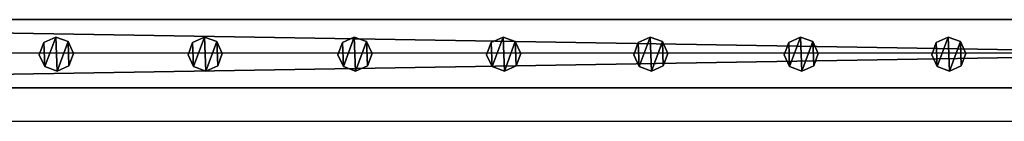
# Model space of a CAD drawing. Units: centimetres. Extents: x -1103 to 1105, y -533 to 535.
# Drawn here: x -945 to -888, y 526 to 532 of the extents above; entities that cross this region are included whole.
import ezdxf

# ---------------------------------------------------------------- set-up
doc = ezdxf.new("R2010")
doc.units = ezdxf.units.CM
doc.header["$LTSCALE"] = 2.54
doc.layers.get('0').update_dxf_attribs({"true_color": 0xff5454})
doc.layers.add('VP-EQ', color=7, linetype='Continuous', true_color=0x8a3492, plot=False)

# ---------------------------------------------------------------- blocks, each defined once
blk = doc.blocks.new('Grupuj_52')
at = {"color": 0}
mesh = blk.add_polyface(dxfattribs=at)
corners = [(0.266, 1.679, 0), (0.32, 0.266, 0), (0, 0.961, 0), (0.961, 1.999), (1.038, 0, 0), (1.679, 1.733, 0), (1.733, 0.32, 0), (1.999, 1.038, 0)]
mesh.append_faces([[corners[k] for k in face] for face in [(0, 1, 2), (6, 5, 7)]], dxfattribs={"vtx0": -1, "color": 0})
mesh.append_faces([[corners[k] for k in face] for face in [(1, 3, 4), (4, 5, 6)]], dxfattribs={"vtx0": -1, "vtx1": -1, "color": 0})
mesh.append_faces([[corners[k] for k in face] for face in [(1, 0, 3), (4, 3, 5)]], dxfattribs={"vtx0": -1, "vtx2": -1, "color": 0})
mesh = blk.add_polyface(dxfattribs=at)
corners = [(0.32, 0.266, 85.509), (0.266, 1.679, 85.509), (0, 0.961, 85.509), (0.961, 1.999, 85.509), (1.038, 0, 85.509), (1.679, 1.733, 85.509), (1.733, 0.32, 85.509), (1.999, 1.038, 85.509)]
mesh.append_faces([[corners[k] for k in face] for face in [(0, 1, 2), (5, 6, 7)]], dxfattribs={"vtx0": -1, "color": 0})
mesh.append_faces([[corners[k] for k in face] for face in [(1, 0, 3), (3, 4, 5)]], dxfattribs={"vtx0": -1, "vtx1": -1, "color": 0})
mesh.append_faces([[corners[k] for k in face] for face in [(3, 0, 4), (5, 4, 6)]], dxfattribs={"vtx0": -1, "vtx2": -1, "color": 0})
mesh = blk.add_polyface(dxfattribs=at)
corners = [(0.266, 1.679, 0), (0.961, 1.999, 85.509), (0.961, 1.999), (0.266, 1.679, 85.509)]
mesh.append_faces([[corners[k] for k in face] for face in [(0, 1, 2), (1, 0, 3)]], dxfattribs={"vtx0": -1, "color": 0})
mesh = blk.add_polyface(dxfattribs=at)
corners = [(0.961, 1.999, 85.509), (1.679, 1.733, 0), (0.961, 1.999), (1.679, 1.733, 85.509)]
mesh.append_faces([[corners[k] for k in face] for face in [(0, 1, 2), (1, 0, 3)]], dxfattribs={"vtx0": -1, "color": 0})
mesh = blk.add_polyface(dxfattribs=at)
corners = [(1.679, 1.733, 0), (1.999, 1.038, 85.509), (1.999, 1.038, 0), (1.679, 1.733, 85.509)]
mesh.append_faces([[corners[k] for k in face] for face in [(0, 1, 2), (1, 0, 3)]], dxfattribs={"vtx0": -1, "color": 0})
mesh = blk.add_polyface(dxfattribs=at)
corners = [(0, 0.961, 85.509), (0.266, 1.679, 0), (0, 0.961, 0), (0.266, 1.679, 85.509)]
mesh.append_faces([[corners[k] for k in face] for face in [(0, 1, 2), (1, 0, 3)]], dxfattribs={"vtx0": -1, "color": 0})
mesh = blk.add_polyface(dxfattribs=at)
corners = [(0.32, 0.266, 85.509), (0, 0.961, 0), (0.32, 0.266, 0), (0, 0.961, 85.509)]
mesh.append_faces([[corners[k] for k in face] for face in [(0, 1, 2), (1, 0, 3)]], dxfattribs={"vtx0": -1, "color": 0})
mesh = blk.add_polyface(dxfattribs=at)
corners = [(1.999, 1.038, 0), (1.733, 0.32, 85.509), (1.733, 0.32, 0), (1.999, 1.038, 85.509)]
mesh.append_faces([[corners[k] for k in face] for face in [(0, 1, 2), (1, 0, 3)]], dxfattribs={"vtx0": -1, "color": 0})
mesh = blk.add_polyface(dxfattribs=at)
corners = [(1.038, 0, 0), (0.32, 0.266, 85.509), (0.32, 0.266, 0), (1.038, 0, 85.509)]
mesh.append_faces([[corners[k] for k in face] for face in [(0, 1, 2), (1, 0, 3)]], dxfattribs={"vtx0": -1, "color": 0})
mesh = blk.add_polyface(dxfattribs=at)
corners = [(1.733, 0.32, 85.509), (1.038, 0, 0), (1.733, 0.32, 0), (1.038, 0, 85.509)]
mesh.append_faces([[corners[k] for k in face] for face in [(0, 1, 2), (1, 0, 3)]], dxfattribs={"vtx0": -1, "color": 0})
blk = doc.blocks.new('Komponent_5')
at = {"color": 9, "true_color": 0xc8c8c8}
blk.add_blockref('Grupuj_52', (0, 0), dxfattribs=at)
blk = doc.blocks.new('Grupuj_80')
at = {"color": 0}
mesh = blk.add_polyface(dxfattribs=at)
corners = [(0, 4), (240.8, 0), (0, 0), (240.8, 4)]
mesh.append_faces([[corners[k] for k in face] for face in [(0, 1, 2), (1, 0, 3)]], dxfattribs={"vtx0": -1, "color": 0})
mesh = blk.add_polyface(dxfattribs=at)
corners = [(0, 4, 4), (240.8, 4), (0, 4), (240.8, 4, 4)]
mesh.append_faces([[corners[k] for k in face] for face in [(0, 1, 2), (1, 0, 3)]], dxfattribs={"vtx0": -1, "color": 0})
mesh = blk.add_polyface(dxfattribs=at)
corners = [(240.8, 0, 4), (0, 4, 4), (0, 0, 4), (240.8, 4, 4)]
mesh.append_faces([[corners[k] for k in face] for face in [(0, 1, 2), (1, 0, 3)]], dxfattribs={"vtx0": -1, "color": 0})
mesh = blk.add_polyface(dxfattribs=at)
corners = [(240.8, 0, 4), (0, 0), (240.8, 0), (0, 0, 4)]
mesh.append_faces([[corners[k] for k in face] for face in [(0, 1, 2), (1, 0, 3)]], dxfattribs={"vtx0": -1, "color": 0})
blk = doc.blocks.new('Komponent_19')
at = {"color": 9, "true_color": 0xc8c8c8}
blk.add_blockref('Grupuj_80', (-240.8, 2, 6.441), dxfattribs=at)
at = {"color": 0}
for p in [(-191.122, 2.979, -79.068), (-182.422, 2.979, -79.068), (-173.661, 2.979, -79.068), (-164.961, 2.979, -79.068), (-156.361, 2.979, -79.068), (-147.561, 2.979, -79.068), (-138.931, 2.979, -79.068)]:
    blk.add_blockref('Komponent_5', p, dxfattribs=at)
blk = doc.blocks.new('Komponent_37')
at = {"color": 9, "true_color": 0xc8c8c8}
blk.add_blockref('Grupuj_80', (-240.8, 0, 6.441), dxfattribs=at)
blk = doc.blocks.new('Grupuj_85')
at = {"color": 0, "zscale": -1}
blk.add_blockref('Komponent_19', (241.2, 0, 10.441), dxfattribs=at)
at = {"color": 0, "extrusion": (0, 0, -1), "zscale": -1, "rotation": 180}
blk.add_blockref('Komponent_37', (-241.2, 6, -83.068), dxfattribs=at)
blk = doc.blocks.new('Grupuj_95')
at = {"color": 0, "rotation": 90.00000000000001}
blk.add_blockref('Grupuj_85', (6.733, 108.53, 6.893), dxfattribs=at)
blk = doc.blocks.new('2405C')
at = {"layer": 'VP-EQ', "color": 0}
for p, q in [((16508.219, -727.977), (16267.419, -727.977)), ((16508.219, -731.977), (16267.419, -731.977))]:
    blk.add_line(p, q, dxfattribs=at)

msp = doc.modelspace()

# ---------------------------------------------------------------- block references
at = {"color": 0, "rotation": 270}
msp.add_blockref('Grupuj_95', (-1102.687, 532.993, 0), dxfattribs=at)
at = {"layer": 'VP-EQ', "color": 0}
msp.add_blockref('2405C', (-17261.157, 1258.276), dxfattribs=at)

doc.saveas('drawing.dxf')
